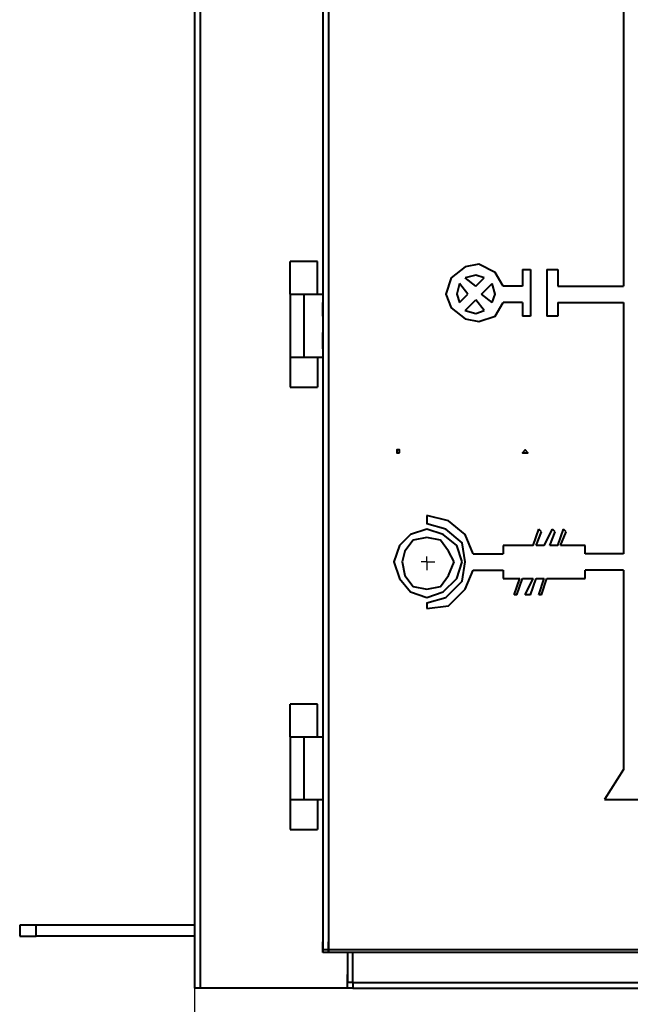
# Model space of a CAD drawing. Units: inches. Extents: x 2 to 295, y 2 to 208.
# Drawn here: x 34 to 44, y 135 to 150 of the extents above; entities that cross this region are included whole.
import ezdxf

# ---------------------------------------------------------------- set-up
doc = ezdxf.new("R2010")
doc.units = ezdxf.units.IN
doc.header["$MEASUREMENT"] = 0
doc.layers.add('OLCU', color=7, linetype='Continuous')

msp = doc.modelspace()

# ---------------------------------------------------------------- linework, layer by layer
at = {"layer": 'OLCU', "color": 7, "lineweight": 40, "true_color": 0xffffff}
for points in [[(36.891, 187.381), (36.891, 134.93)], [(38.881, 175.443), (38.881, 135.523)], [(38.965, 175.443), (38.965, 135.523)], [(43.537, 159.992), (43.537, 145.81)], [(38.881, 151.567), (38.881, 145.683)], [(38.373, 145.683), (38.373, 146.191)], [(38.796, 146.191), (38.373, 146.191)], [(38.796, 145.683), (38.796, 146.191)], [(41.675, 145.81), (41.548, 146.022), (41.294, 146.149), (41.082, 146.106), (40.87, 145.937), (40.786, 145.683), (40.87, 145.471), (41.082, 145.302), (41.294, 145.26), (41.548, 145.345), (41.675, 145.556)], [(41.971, 146.064), (42.098, 146.064)], [(41.971, 146.064), (41.971, 145.81)], [(42.098, 146.064), (42.098, 145.345)], [(42.352, 146.064), (42.352, 145.345)], [(42.352, 146.064), (42.521, 146.064)], [(42.521, 146.064), (42.521, 145.81)], [(41.378, 145.937), (41.251, 145.98), (41.082, 145.937)], [(41.251, 145.81), (41.082, 145.937)], [(41.251, 145.81), (41.378, 145.937)], [(40.997, 145.852), (40.955, 145.683), (40.997, 145.556)], [(41.124, 145.683), (40.997, 145.852)], [(41.336, 145.683), (41.505, 145.852)], [(41.505, 145.556), (41.548, 145.683), (41.505, 145.852)], [(41.971, 145.81), (41.675, 145.81)], [(42.521, 145.81), (43.537, 145.81)], [(38.373, 145.683), (38.373, 144.709)], [(38.373, 145.683), (38.584, 145.683)], [(38.584, 145.683), (38.584, 144.709)], [(38.584, 145.683), (38.881, 145.683)], [(38.881, 145.683), (38.881, 144.709)], [(40.997, 145.556), (41.124, 145.683)], [(41.082, 145.429), (41.251, 145.599)], [(41.378, 145.429), (41.251, 145.599)], [(41.505, 145.556), (41.336, 145.683)], [(38.881, 145.471), (38.881, 145.556)], [(38.881, 145.345), (38.881, 145.471)], [(41.082, 145.429), (41.251, 145.387), (41.378, 145.429)], [(41.971, 145.556), (41.675, 145.556)], [(41.971, 145.556), (41.971, 145.345)], [(42.521, 145.556), (43.537, 145.556)], [(42.521, 145.556), (42.521, 145.345)], [(43.537, 145.556), (43.537, 141.661)], [(42.098, 145.345), (41.971, 145.345)], [(42.521, 145.345), (42.352, 145.345)], [(38.881, 144.964), (38.881, 145.09)], [(38.881, 144.836), (38.881, 144.964)], [(38.373, 144.709), (38.584, 144.709)], [(38.373, 144.709), (38.373, 144.244)], [(38.584, 144.709), (38.881, 144.709)], [(38.796, 144.709), (38.796, 144.244)], [(38.881, 144.709), (38.881, 138.825)], [(38.373, 144.244), (38.796, 144.244)], [(40.066, 143.228), (40.066, 143.27), (40.024, 143.27), (40.024, 143.228), (40.066, 143.228)], [(40.066, 143.228), (40.066, 143.27)], [(42.056, 143.228), (42.013, 143.27), (41.971, 143.228), (42.056, 143.228)], [(42.013, 143.228), (42.056, 143.228), (42.013, 143.27)], [(40.489, 142.254), (40.489, 142.127)], [(41.209, 141.661), (41.082, 141.958), (40.828, 142.17), (40.489, 142.254)], [(40.489, 140.899), (40.786, 140.984), (41.04, 141.238), (41.082, 141.534), (41.04, 141.831), (40.786, 142.042), (40.489, 142.127)], [(41.04, 141.534), (40.955, 141.789), (40.743, 141.958), (40.489, 142.042), (40.235, 141.958), (40.066, 141.789), (39.981, 141.534), (40.066, 141.28), (40.235, 141.069), (40.489, 140.984), (40.743, 141.069), (40.955, 141.28), (41.04, 141.534)], [(40.913, 141.534), (40.828, 141.704), (40.701, 141.873), (40.489, 141.915), (40.278, 141.873), (40.151, 141.704), (40.108, 141.534), (40.151, 141.323), (40.278, 141.153), (40.489, 141.111), (40.701, 141.153), (40.828, 141.323), (40.913, 141.534)], [(42.14, 141.789), (42.225, 142.042)], [(42.183, 141.789), (42.267, 142)], [(42.267, 142), (42.225, 142.042)], [(42.31, 141.789), (42.437, 142.042)], [(42.394, 141.789), (42.479, 142)], [(42.479, 142), (42.437, 142.042)], [(42.521, 141.789), (42.606, 142.042)], [(42.564, 141.789), (42.648, 142)], [(42.648, 142), (42.606, 142.042)], [(41.675, 141.789), (41.675, 141.661)], [(42.14, 141.789), (41.675, 141.789)], [(42.31, 141.789), (42.183, 141.789)], [(42.521, 141.789), (42.394, 141.789)], [(42.945, 141.789), (42.564, 141.789)], [(42.945, 141.661), (42.945, 141.789)], [(41.209, 141.661), (41.675, 141.661)], [(43.537, 141.661), (42.945, 141.661)], [(40.489, 140.815), (40.828, 140.857), (41.082, 141.111), (41.209, 141.408)], [(41.209, 141.408), (41.675, 141.408)], [(41.675, 141.408), (41.675, 141.28)], [(43.537, 141.408), (42.945, 141.408)], [(42.945, 141.28), (42.945, 141.408)], [(43.537, 141.408), (43.537, 138.317)], [(41.675, 141.28), (41.929, 141.28)], [(41.844, 141.027), (41.929, 141.28)], [(41.886, 141.027), (41.971, 141.28)], [(41.971, 141.28), (42.14, 141.28)], [(42.013, 141.027), (42.14, 141.28)], [(42.098, 141.027), (42.183, 141.28)], [(42.183, 141.28), (42.31, 141.28)], [(42.225, 141.027), (42.31, 141.28)], [(42.267, 141.027), (42.352, 141.28)], [(42.352, 141.28), (42.945, 141.28)], [(41.886, 141.027), (41.844, 141.027)], [(42.098, 141.027), (42.013, 141.027)], [(42.267, 141.027), (42.225, 141.027)], [(40.489, 140.899), (40.489, 140.815)], [(38.373, 138.825), (38.373, 139.333)], [(38.796, 139.333), (38.373, 139.333)], [(38.796, 138.825), (38.796, 139.333)], [(38.373, 138.825), (38.373, 137.852)], [(38.373, 138.825), (38.584, 138.825)], [(38.584, 138.825), (38.584, 137.852)], [(38.584, 138.825), (38.881, 138.825)], [(38.881, 138.825), (38.881, 137.852)], [(43.537, 138.317), (43.241, 137.852)], [(38.373, 137.852), (38.584, 137.852)], [(38.373, 137.852), (38.373, 137.386)], [(38.584, 137.852), (38.881, 137.852)], [(38.796, 137.852), (38.796, 137.386)], [(38.881, 137.852), (38.881, 135.523)], [(43.241, 137.852), (44.045, 137.852)], [(38.373, 137.386), (38.796, 137.386)], [(34.436, 135.904), (34.182, 135.904)], [(34.182, 135.904), (34.182, 135.735)], [(34.436, 135.735), (34.436, 135.904)], [(36.891, 135.904), (34.436, 135.904)], [(34.182, 135.735), (34.436, 135.735)], [(36.891, 135.735), (34.436, 135.735)], [(38.881, 135.523), (38.881, 135.65)], [(38.881, 135.523), (38.881, 135.65)], [(38.965, 135.523), (38.965, 135.65)], [(38.881, 135.481), (38.881, 135.608)], [(38.965, 135.523), (38.881, 135.523)], [(38.881, 135.481), (38.881, 135.523)], [(38.965, 135.523), (38.881, 135.523)], [(38.881, 135.523), (38.881, 135.481)], [(38.965, 135.481), (38.965, 135.523)], [(38.965, 135.523), (38.965, 135.481)], [(38.965, 135.481), (38.881, 135.481)], [(66.694, 135.481), (38.965, 135.481)], [(39.346, 135.015), (39.346, 135.481)], [(39.262, 135.015), (39.262, 135.142)], [(36.976, 134.93), (36.891, 134.93)], [(39.262, 134.93), (36.976, 134.93)], [(39.262, 134.93), (39.262, 135.015)], [(39.346, 135.015), (39.262, 135.015)], [(39.346, 134.93), (39.262, 134.93)], [(39.346, 135.015), (39.346, 134.93)], [(39.346, 134.93), (66.27, 134.93)]]:
    msp.add_lwpolyline(points, dxfattribs=at)
at = {"layer": 'OLCU', "color": 8, "lineweight": 40, "true_color": 0x808080}
for points in [[(36.976, 187.381), (36.976, 134.93)], [(40.024, 143.27), (40.024, 143.228)], [(66.694, 135.523), (38.965, 135.523)], [(39.262, 135.481), (39.262, 135.015)], [(39.346, 135.015), (66.27, 135.015)]]:
    msp.add_lwpolyline(points, dxfattribs=at)
at = {"layer": 'OLCU', "color": 7, "lineweight": 25, "true_color": 0xffffff}
for points in [[(40.489, 141.577), (40.489, 141.619)], [(40.447, 141.534), (40.405, 141.534)], [(40.489, 141.534), (40.447, 141.534)], [(40.489, 141.534), (40.489, 141.577)], [(40.489, 141.534), (40.489, 141.45)], [(40.489, 141.534), (40.574, 141.534)], [(40.489, 141.45), (40.489, 141.408)], [(40.574, 141.534), (40.616, 141.534)]]:
    msp.add_lwpolyline(points, dxfattribs=at)
at = {"layer": 'OLCU', "color": 1, "lineweight": 25, "true_color": 0xff0000}
msp.add_lwpolyline([(36.891, 134.93), (36.891, 124.855)], dxfattribs=at)

doc.saveas('drawing.dxf')
